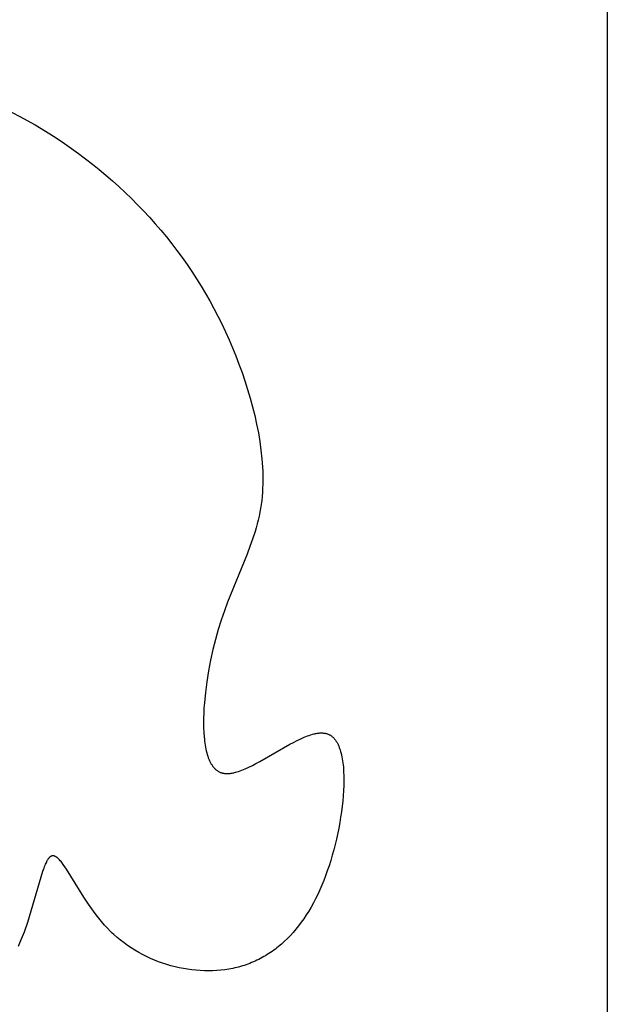
# Model space of a CAD drawing. Extents: x -216 to 80, y -49 to 235.
# Drawn here: x -9 to 0, y -8 to 7 of the extents above; entities that cross this region are included whole.
import ezdxf

# ---------------------------------------------------------------- set-up
doc = ezdxf.new("R2010")
doc.units = 0
doc.layers.add('LAYER_1', color=7, linetype='CONTINUOUS')

msp = doc.modelspace()

# ---------------------------------------------------------------- linework, layer by layer
at = {"layer": 'LAYER_1', "color": 1}
for points in [[(-0.3002, 11.5215), (-0.3002, -43.9462)], [(-9.4464, 5.5544), (-9.2128, 5.4332)], [(-9.2128, 5.4332), (-9.2128, 5.4332)], [(-9.2128, 5.4332), (-8.9834, 5.3041)], [(-8.9834, 5.3041), (-8.9834, 5.3041)], [(-8.9834, 5.3041), (-8.7585, 5.1673)], [(-8.7585, 5.1673), (-8.7585, 5.1673)], [(-8.7585, 5.1673), (-8.6479, 5.0958)], [(-8.6479, 5.0958), (-8.6479, 5.0958)], [(-8.6479, 5.0958), (-8.5384, 5.0225)], [(-8.5384, 5.0225), (-8.5384, 5.0225)], [(-8.5384, 5.0225), (-8.4304, 4.9472)], [(-8.4304, 4.9472), (-8.4304, 4.9472)], [(-8.4304, 4.9472), (-8.3236, 4.87)], [(-8.3236, 4.87), (-8.3236, 4.87)], [(-8.3236, 4.87), (-8.218, 4.7909)], [(-8.218, 4.7909), (-8.218, 4.7909)], [(-8.218, 4.7909), (-8.114, 4.7098)], [(-8.114, 4.7098), (-8.114, 4.7098)], [(-8.114, 4.7098), (-8.0112, 4.6269)], [(-8.0112, 4.6269), (-8.0112, 4.6269)], [(-8.0112, 4.6269), (-7.9101, 4.5422)], [(-7.9101, 4.5422), (-7.9101, 4.5422)], [(-7.9101, 4.5422), (-7.8106, 4.4557)], [(-7.8106, 4.4557), (-7.8106, 4.4557)], [(-7.8106, 4.4557), (-7.7126, 4.3674)], [(-7.7126, 4.3674), (-7.7126, 4.3674)], [(-7.7126, 4.3674), (-7.6162, 4.2774)], [(-7.6162, 4.2774), (-7.6162, 4.2774)], [(-7.6162, 4.2774), (-7.5214, 4.1858)], [(-7.5214, 4.1858), (-7.5214, 4.1858)], [(-7.5214, 4.1858), (-7.4284, 4.0924)], [(-7.4284, 4.0924), (-7.4284, 4.0924)], [(-7.4284, 4.0924), (-7.3372, 3.9975)], [(-7.3372, 3.9975), (-7.3372, 3.9975)], [(-7.3372, 3.9975), (-7.2477, 3.9011)], [(-7.2477, 3.9011), (-7.2477, 3.9011)], [(-7.2477, 3.9011), (-7.1603, 3.8031)], [(-7.1603, 3.8031), (-7.1603, 3.8031)], [(-7.1603, 3.8031), (-7.0747, 3.7036)], [(-7.0747, 3.7036), (-7.0747, 3.7036)], [(-7.0747, 3.7036), (-6.991, 3.6026)], [(-6.991, 3.6026), (-6.991, 3.6026)], [(-6.991, 3.6026), (-6.9093, 3.5001)], [(-6.9093, 3.5001), (-6.9093, 3.5001)], [(-6.9093, 3.5001), (-6.8298, 3.3962)], [(-6.8298, 3.3962), (-6.8298, 3.3962)], [(-6.8298, 3.3962), (-6.7523, 3.291)], [(-6.7523, 3.291), (-6.7523, 3.291)], [(-6.7523, 3.291), (-6.6769, 3.1845)], [(-6.6769, 3.1845), (-6.6769, 3.1845)], [(-6.6769, 3.1845), (-6.6036, 3.0766)], [(-6.6036, 3.0766), (-6.6036, 3.0766)], [(-6.6036, 3.0766), (-6.5325, 2.9674)], [(-6.5325, 2.9674), (-6.5325, 2.9674)], [(-6.5325, 2.9674), (-6.4634, 2.8566)], [(-6.4634, 2.8566), (-6.4634, 2.8566)], [(-6.4634, 2.8566), (-6.3965, 2.7444)], [(-6.3965, 2.7444), (-6.3965, 2.7444)], [(-6.3965, 2.7444), (-6.3316, 2.631)], [(-6.3316, 2.631), (-6.3316, 2.631)], [(-6.3316, 2.631), (-6.269, 2.5161)], [(-6.269, 2.5161), (-6.269, 2.5161)], [(-6.269, 2.5161), (-6.2083, 2.3996)], [(-6.2083, 2.3996), (-6.2083, 2.3996)], [(-6.2083, 2.3996), (-6.1497, 2.2817)], [(-6.1497, 2.2817), (-6.1497, 2.2817)], [(-6.1497, 2.2817), (-6.0934, 2.1625)], [(-6.0934, 2.1625), (-6.0934, 2.1625)], [(-6.0934, 2.1625), (-6.0391, 2.0418)], [(-6.0391, 2.0418), (-6.0391, 2.0418)], [(-6.0391, 2.0418), (-5.9869, 1.9197)], [(-5.9869, 1.9197), (-5.9869, 1.9197)], [(-5.9869, 1.9197), (-5.9369, 1.796)], [(-5.9369, 1.796), (-5.9369, 1.796)], [(-5.9369, 1.796), (-5.8889, 1.6708)], [(-5.8889, 1.6708), (-5.8889, 1.6708)], [(-5.8889, 1.6708), (-5.8431, 1.5442)], [(-5.8431, 1.5442), (-5.8431, 1.5442)], [(-5.8431, 1.5442), (-5.7994, 1.416)], [(-5.7994, 1.416), (-5.7994, 1.416)], [(-5.7994, 1.416), (-5.758, 1.2868)], [(-5.758, 1.2868), (-5.758, 1.2868)], [(-5.758, 1.2868), (-5.7194, 1.1563)], [(-5.7194, 1.1563), (-5.7194, 1.1563)], [(-5.7194, 1.1563), (-5.6835, 1.0253)], [(-5.6835, 1.0253), (-5.6835, 1.0253)], [(-5.6835, 1.0253), (-5.6507, 0.8936)], [(-5.6507, 0.8936), (-5.6507, 0.8936)], [(-5.6507, 0.8936), (-5.6212, 0.7616)], [(-5.6212, 0.7616), (-5.6212, 0.7616)], [(-5.6212, 0.7616), (-5.5953, 0.6297)], [(-5.5953, 0.6297), (-5.5953, 0.6297)], [(-5.5953, 0.6297), (-5.5731, 0.498)], [(-5.5731, 0.498), (-5.5731, 0.498)], [(-5.5731, 0.498), (-5.555, 0.3667)], [(-5.555, 0.3667), (-5.555, 0.3667)], [(-5.555, 0.3667), (-5.5412, 0.2362)], [(-5.5412, 0.2362), (-5.5412, 0.2362)], [(-5.5412, 0.2362), (-5.5359, 0.1713)], [(-5.5359, 0.1713), (-5.5359, 0.1713)], [(-5.5359, 0.1713), (-5.5318, 0.1066)], [(-5.5318, 0.1066), (-5.5318, 0.1066)], [(-5.5318, 0.1066), (-5.5289, 0.0422)], [(-5.5289, 0.0422), (-5.5289, 0.0422)], [(-5.5289, 0.0422), (-5.5273, -0.0217)], [(-5.5277, -0.1487), (-5.5298, -0.2116)], [(-5.5268, -0.0854), (-5.5277, -0.1487)], [(-5.5273, -0.0217), (-5.5273, -0.0217)], [(-5.5273, -0.0217), (-5.5268, -0.0854)], [(-5.5333, -0.2739), (-5.5382, -0.3358)], [(-5.5298, -0.2116), (-5.5333, -0.2739)], [(-5.5446, -0.3972), (-5.5521, -0.458)], [(-5.5382, -0.3358), (-5.5446, -0.3972)], [(-5.572, -0.578), (-5.584, -0.6371)], [(-5.5613, -0.5182), (-5.572, -0.578)], [(-5.5521, -0.458), (-5.5613, -0.5182)], [(-5.5974, -0.6957), (-5.612, -0.754)], [(-5.584, -0.6371), (-5.5974, -0.6957)], [(-5.645, -0.8696), (-5.6821, -0.9844)], [(-5.628, -0.8119), (-5.645, -0.8696)], [(-5.612, -0.754), (-5.628, -0.8119)], [(-5.6821, -0.9844), (-5.7228, -1.0991)], [(-5.7228, -1.0991), (-5.7666, -1.214)], [(-5.7666, -1.214), (-6.061, -1.9429)], [(-6.061, -1.9429), (-6.11, -2.076)], [(-6.11, -2.076), (-6.1574, -2.2141)], [(-6.1574, -2.2141), (-6.2026, -2.3574)], [(-6.2026, -2.3574), (-6.2452, -2.5068)], [(-6.2452, -2.5068), (-6.2844, -2.6623)], [(-6.2844, -2.6623), (-6.3198, -2.8224)], [(-6.3198, -2.8224), (-6.3511, -2.9854)], [(-6.3511, -2.9854), (-6.3776, -3.1494)], [(-6.3776, -3.1494), (-6.3988, -3.3126)], [(-6.3988, -3.3126), (-6.4145, -3.4732)], [(-6.42, -3.5519), (-6.4239, -3.6294)], [(-6.4145, -3.4732), (-6.42, -3.5519)], [(-6.4262, -3.7051), (-6.4268, -3.7792)], [(-6.4239, -3.6294), (-6.4262, -3.7051)], [(-6.4268, -3.7792), (-6.4268, -3.7792)], [(-6.4268, -3.7792), (-6.4256, -3.8511)], [(-6.4256, -3.8511), (-6.4256, -3.8511)], [(-6.4256, -3.8511), (-6.4226, -3.9209)], [(-6.4226, -3.9209), (-6.4226, -3.9209)], [(-6.4226, -3.9209), (-6.4176, -3.9882)], [(-6.4176, -3.9882), (-6.4176, -3.9882)], [(-6.4176, -3.9882), (-6.4145, -4.0208)], [(-6.4145, -4.0208), (-6.4145, -4.0208)], [(-6.4145, -4.0208), (-6.4108, -4.0527)], [(-5.0063, -4.0427), (-4.9525, -4.0169)], [(-4.9525, -4.0169), (-4.8999, -3.9937)], [(-4.8999, -3.9937), (-4.8741, -3.9831)], [(-4.8741, -3.9831), (-4.8487, -3.9734)], [(-4.8487, -3.9734), (-4.8236, -3.9643)], [(-4.8236, -3.9643), (-4.799, -3.9563)], [(-4.799, -3.9563), (-4.7748, -3.949)], [(-4.7748, -3.949), (-4.7512, -3.9428)], [(-4.7512, -3.9428), (-4.7394, -3.9401)], [(-4.7394, -3.9401), (-4.7279, -3.9377)], [(-4.7279, -3.9377), (-4.7164, -3.9354)], [(-4.7164, -3.9354), (-4.7051, -3.9335)], [(-4.7051, -3.9335), (-4.694, -3.9317)], [(-4.694, -3.9317), (-4.6829, -3.9304)], [(-4.6829, -3.9304), (-4.6719, -3.9292)], [(-4.6719, -3.9292), (-4.6613, -3.9283)], [(-4.6613, -3.9283), (-4.6506, -3.9278)], [(-4.6506, -3.9278), (-4.6402, -3.9275)], [(-4.6402, -3.9275), (-4.6402, -3.9275)], [(-4.6402, -3.9275), (-4.6298, -3.9277)], [(-4.6298, -3.9277), (-4.6298, -3.9277)], [(-4.6298, -3.9277), (-4.6196, -3.9279)], [(-4.6196, -3.9279), (-4.6196, -3.9279)], [(-4.6196, -3.9279), (-4.6096, -3.9288)], [(-4.6096, -3.9288), (-4.6096, -3.9288)], [(-4.6096, -3.9288), (-4.5997, -3.9297)], [(-4.5997, -3.9297), (-4.5997, -3.9297)], [(-4.5997, -3.9297), (-4.59, -3.9311)], [(-4.59, -3.9311), (-4.59, -3.9311)], [(-4.59, -3.9311), (-4.5804, -3.9327)], [(-4.5804, -3.9327), (-4.5804, -3.9327)], [(-4.5804, -3.9327), (-4.5709, -3.9347)], [(-4.5709, -3.9347), (-4.5709, -3.9347)], [(-4.5709, -3.9347), (-4.5618, -3.9371)], [(-4.5618, -3.9371), (-4.5618, -3.9371)], [(-4.5618, -3.9371), (-4.5527, -3.9398)], [(-4.5527, -3.9398), (-4.5527, -3.9398)], [(-4.5527, -3.9398), (-4.5438, -3.9428)], [(-4.5438, -3.9428), (-4.5438, -3.9428)], [(-4.5438, -3.9428), (-4.5351, -3.9463)], [(-4.5351, -3.9463), (-4.5351, -3.9463)], [(-4.5351, -3.9463), (-4.5266, -3.95)], [(-4.5266, -3.95), (-4.5266, -3.95)], [(-4.5266, -3.95), (-4.5182, -3.9542)], [(-4.5182, -3.9542), (-4.5182, -3.9542)], [(-4.5182, -3.9542), (-4.51, -3.9586)], [(-4.51, -3.9586), (-4.51, -3.9586)], [(-4.51, -3.9586), (-4.5019, -3.9635)], [(-4.5019, -3.9635), (-4.5019, -3.9635)], [(-4.5019, -3.9635), (-4.494, -3.9686)], [(-4.494, -3.9686), (-4.494, -3.9686)], [(-4.494, -3.9686), (-4.4863, -3.9742)], [(-4.4863, -3.9742), (-4.4863, -3.9742)], [(-4.4863, -3.9742), (-4.4787, -3.98)], [(-4.4787, -3.98), (-4.4787, -3.98)], [(-4.4787, -3.98), (-4.4714, -3.9862)], [(-4.4714, -3.9862), (-4.4714, -3.9862)], [(-4.4714, -3.9862), (-4.4643, -3.9927)], [(-4.4643, -3.9927), (-4.4643, -3.9927)], [(-4.4643, -3.9927), (-4.4572, -3.9996)], [(-4.4572, -3.9996), (-4.4572, -3.9996)], [(-4.4572, -3.9996), (-4.4503, -4.0066)], [(-4.4503, -4.0066), (-4.4503, -4.0066)], [(-4.4503, -4.0066), (-4.4436, -4.0142)], [(-4.4436, -4.0142), (-4.4436, -4.0142)], [(-4.4436, -4.0142), (-4.4371, -4.0219)], [(-4.4371, -4.0219), (-4.4371, -4.0219)], [(-4.4371, -4.0219), (-4.4307, -4.03)], [(-4.4307, -4.03), (-4.4307, -4.03)], [(-4.4307, -4.03), (-4.4245, -4.0384)], [(-6.4108, -4.0527), (-6.4108, -4.0527)], [(-6.4108, -4.0527), (-6.4066, -4.084)], [(-6.4066, -4.084), (-6.4066, -4.084)], [(-6.4066, -4.084), (-6.4019, -4.1144)], [(-6.4019, -4.1144), (-6.4019, -4.1144)], [(-6.4019, -4.1144), (-6.3968, -4.144)], [(-6.3968, -4.144), (-6.3968, -4.144)], [(-6.3968, -4.144), (-6.3909, -4.1728)], [(-6.3909, -4.1728), (-6.3909, -4.1728)], [(-6.3909, -4.1728), (-6.3847, -4.2006)], [(-5.5747, -4.3626), (-5.117, -4.1006)], [(-5.117, -4.1006), (-5.0612, -4.0707)], [(-5.0612, -4.0707), (-5.0063, -4.0427)], [(-4.4245, -4.0384), (-4.4245, -4.0384)], [(-4.4245, -4.0384), (-4.4184, -4.0472)], [(-4.4184, -4.0472), (-4.4184, -4.0472)], [(-4.4184, -4.0472), (-4.4125, -4.0561)], [(-4.4125, -4.0561), (-4.4125, -4.0561)], [(-4.4125, -4.0561), (-4.4068, -4.0654)], [(-4.4068, -4.0654), (-4.4068, -4.0654)], [(-4.4068, -4.0654), (-4.4011, -4.075)], [(-4.4011, -4.075), (-4.4011, -4.075)], [(-4.4011, -4.075), (-4.3957, -4.0849)], [(-4.3957, -4.0849), (-4.3957, -4.0849)], [(-4.3957, -4.0849), (-4.3905, -4.0951)], [(-4.3905, -4.0951), (-4.3905, -4.0951)], [(-4.3905, -4.0951), (-4.3853, -4.1055)], [(-4.3853, -4.1055), (-4.3853, -4.1055)], [(-4.3853, -4.1055), (-4.3804, -4.1161)], [(-4.3804, -4.1161), (-4.3804, -4.1161)], [(-4.3804, -4.1161), (-4.3756, -4.1272)], [(-4.3756, -4.1272), (-4.3756, -4.1272)], [(-4.3756, -4.1272), (-4.371, -4.1385)], [(-4.371, -4.1385), (-4.371, -4.1385)], [(-4.371, -4.1385), (-4.3664, -4.1499)], [(-4.3664, -4.1499), (-4.3664, -4.1499)], [(-4.3664, -4.1499), (-4.3621, -4.1617)], [(-4.3621, -4.1617), (-4.3621, -4.1617)], [(-4.3621, -4.1617), (-4.3538, -4.186)], [(-6.3847, -4.2006), (-6.3847, -4.2006)], [(-6.3847, -4.2006), (-6.378, -4.2278)], [(-6.378, -4.2278), (-6.378, -4.2278)], [(-6.378, -4.2278), (-6.3705, -4.2539)], [(-6.3705, -4.2539), (-6.3705, -4.2539)], [(-6.3705, -4.2539), (-6.3627, -4.2792)], [(-6.3627, -4.2792), (-6.3627, -4.2792)], [(-6.3627, -4.2792), (-6.3542, -4.3034)], [(-6.3542, -4.3034), (-6.3542, -4.3034)], [(-6.3542, -4.3034), (-6.3497, -4.3152)], [(-6.3497, -4.3152), (-6.3497, -4.3152)], [(-6.3497, -4.3152), (-6.3451, -4.3268)], [(-6.3451, -4.3268), (-6.3451, -4.3268)], [(-6.3451, -4.3268), (-6.3404, -4.338)], [(-4.3538, -4.186), (-4.3538, -4.186)], [(-4.3538, -4.186), (-4.3461, -4.2113)], [(-4.3461, -4.2113), (-4.3461, -4.2113)], [(-4.3461, -4.2113), (-4.3391, -4.2377)], [(-4.3391, -4.2377), (-4.3391, -4.2377)], [(-4.3391, -4.2377), (-4.3326, -4.2649)], [(-4.3326, -4.2649), (-4.3326, -4.2649)], [(-4.3326, -4.2649), (-4.3266, -4.293)], [(-4.3266, -4.293), (-4.3266, -4.293)], [(-4.3266, -4.293), (-4.3214, -4.3221)], [(-4.3214, -4.3221), (-4.3214, -4.3221)], [(-4.3214, -4.3221), (-4.3165, -4.3519)], [(-6.3404, -4.338), (-6.3404, -4.338)], [(-6.3404, -4.338), (-6.3355, -4.349)], [(-6.3355, -4.349), (-6.3355, -4.349)], [(-6.3355, -4.349), (-6.3305, -4.3598)], [(-6.3305, -4.3598), (-6.3305, -4.3598)], [(-6.3305, -4.3598), (-6.3254, -4.3702)], [(-6.3254, -4.3702), (-6.3254, -4.3702)], [(-6.3254, -4.3702), (-6.3201, -4.3803)], [(-6.3201, -4.3803), (-6.3201, -4.3803)], [(-6.3201, -4.3803), (-6.3145, -4.3903)], [(-6.3145, -4.3903), (-6.3145, -4.3903)], [(-6.3145, -4.3903), (-6.309, -4.3999)], [(-6.309, -4.3999), (-6.309, -4.3999)], [(-6.309, -4.3999), (-6.3032, -4.4094)], [(-6.3032, -4.4094), (-6.3032, -4.4094)], [(-6.3032, -4.4094), (-6.2974, -4.4185)], [(-6.2974, -4.4185), (-6.2974, -4.4185)], [(-6.2974, -4.4185), (-6.2913, -4.4273)], [(-6.2913, -4.4273), (-6.2913, -4.4273)], [(-6.2913, -4.4273), (-6.2851, -4.4358)], [(-6.2851, -4.4358), (-6.2851, -4.4358)], [(-6.2851, -4.4358), (-6.2787, -4.444)], [(-6.2787, -4.444), (-6.2787, -4.444)], [(-6.2787, -4.444), (-6.2721, -4.4519)], [(-6.2721, -4.4519), (-6.2721, -4.4519)], [(-6.2721, -4.4519), (-6.2655, -4.4594)], [(-6.2655, -4.4594), (-6.2655, -4.4594)], [(-6.2655, -4.4594), (-6.2586, -4.4667)], [(-6.2586, -4.4667), (-6.2586, -4.4667)], [(-6.2586, -4.4667), (-6.2515, -4.4738)], [(-6.2515, -4.4738), (-6.2515, -4.4738)], [(-6.2515, -4.4738), (-6.2445, -4.4805)], [(-6.2445, -4.4805), (-6.2445, -4.4805)], [(-6.2445, -4.4805), (-6.2371, -4.4869)], [(-5.845, -4.4931), (-5.8193, -4.4828)], [(-5.8193, -4.4828), (-5.7932, -4.4719)], [(-5.7932, -4.4719), (-5.7402, -4.4479)], [(-5.7402, -4.4479), (-5.686, -4.4214)], [(-5.686, -4.4214), (-5.6308, -4.3929)], [(-5.6308, -4.3929), (-5.5747, -4.3626)], [(-4.3165, -4.3519), (-4.3165, -4.3519)], [(-4.3165, -4.3519), (-4.3123, -4.3826)], [(-4.3123, -4.3826), (-4.3123, -4.3826)], [(-4.3123, -4.3826), (-4.3087, -4.4141)], [(-4.3087, -4.4141), (-4.3087, -4.4141)], [(-4.3087, -4.4141), (-4.3054, -4.4465)], [(-4.3054, -4.4465), (-4.3054, -4.4465)], [(-4.3054, -4.4465), (-4.3008, -4.5131)], [(-6.2371, -4.4869), (-6.2371, -4.4869)], [(-6.2371, -4.4869), (-6.2296, -4.493)], [(-6.2296, -4.493), (-6.2296, -4.493)], [(-6.2296, -4.493), (-6.2221, -4.4986)], [(-6.2221, -4.4986), (-6.2221, -4.4986)], [(-6.2221, -4.4986), (-6.2142, -4.504)], [(-6.2142, -4.504), (-6.2142, -4.504)], [(-6.2142, -4.504), (-6.2063, -4.5091)], [(-6.2063, -4.5091), (-6.2063, -4.5091)], [(-6.2063, -4.5091), (-6.1981, -4.5138)], [(-6.1981, -4.5138), (-6.1981, -4.5138)], [(-6.1981, -4.5138), (-6.1899, -4.5182)], [(-6.1899, -4.5182), (-6.1899, -4.5182)], [(-6.1899, -4.5182), (-6.1814, -4.5223)], [(-6.1814, -4.5223), (-6.1814, -4.5223)], [(-6.1814, -4.5223), (-6.1727, -4.526)], [(-6.1727, -4.526), (-6.1727, -4.526)], [(-6.1727, -4.526), (-6.1639, -4.5293)], [(-6.1639, -4.5293), (-6.1639, -4.5293)], [(-6.1639, -4.5293), (-6.155, -4.5324)], [(-6.155, -4.5324), (-6.155, -4.5324)], [(-6.155, -4.5324), (-6.1458, -4.535)], [(-6.1458, -4.535), (-6.1458, -4.535)], [(-6.1458, -4.535), (-6.1366, -4.5373)], [(-6.1366, -4.5373), (-6.1366, -4.5373)], [(-6.1366, -4.5373), (-6.1272, -4.5393)], [(-6.1272, -4.5393), (-6.1272, -4.5393)], [(-6.1272, -4.5393), (-6.1174, -4.541)], [(-6.1174, -4.541), (-6.1174, -4.541)], [(-6.1174, -4.541), (-6.1077, -4.5423)], [(-6.1077, -4.5423), (-6.1077, -4.5423)], [(-6.1077, -4.5423), (-6.0978, -4.5433)], [(-6.0978, -4.5433), (-6.0978, -4.5433)], [(-6.0978, -4.5433), (-6.0877, -4.5439)], [(-6.0877, -4.5439), (-6.0877, -4.5439)], [(-6.0877, -4.5439), (-6.0774, -4.5442)], [(-6.0774, -4.5442), (-6.0774, -4.5442)], [(-6.0774, -4.5442), (-6.067, -4.5442)], [(-6.067, -4.5442), (-6.0564, -4.5439)], [(-6.0564, -4.5439), (-6.0458, -4.5434)], [(-6.0458, -4.5434), (-6.0349, -4.5424)], [(-6.0349, -4.5424), (-6.024, -4.5414)], [(-6.024, -4.5414), (-6.0129, -4.5399)], [(-6.0129, -4.5399), (-6.0017, -4.5381)], [(-6.0017, -4.5381), (-5.9903, -4.5362)], [(-5.9903, -4.5362), (-5.9788, -4.5339)], [(-5.9788, -4.5339), (-5.9672, -4.5314)], [(-5.9672, -4.5314), (-5.9556, -4.5287)], [(-5.9556, -4.5287), (-5.9437, -4.5255)], [(-5.9437, -4.5255), (-5.9196, -4.5188)], [(-5.9196, -4.5188), (-5.8951, -4.5111)], [(-5.8951, -4.5111), (-5.8703, -4.5026)], [(-5.8703, -4.5026), (-5.845, -4.4931)], [(-4.3008, -4.5131), (-4.3008, -4.5131)], [(-4.3008, -4.5131), (-4.2981, -4.5825)], [(-4.2981, -4.5825), (-4.2981, -4.5825)], [(-4.2981, -4.5825), (-4.2976, -4.6543)], [(-4.2991, -4.7284), (-4.3023, -4.8043)], [(-4.2976, -4.6543), (-4.2991, -4.7284)], [(-4.3076, -4.8821), (-4.3146, -4.9614)], [(-4.3023, -4.8043), (-4.3076, -4.8821)], [(-4.3235, -5.0419), (-4.3341, -5.1236)], [(-4.3146, -4.9614), (-4.3235, -5.0419)], [(-4.3462, -5.2059), (-4.36, -5.2888)], [(-4.3341, -5.1236), (-4.3462, -5.2059)], [(-4.3754, -5.3719), (-4.4107, -5.5384)], [(-4.36, -5.2888), (-4.3754, -5.3719)], [(-4.4107, -5.5384), (-4.4516, -5.7032)], [(-8.7753, -5.8286), (-8.7793, -5.8338)], [(-8.7711, -5.8239), (-8.7753, -5.8286)], [(-8.7669, -5.8195), (-8.7711, -5.8239)], [(-8.7626, -5.8154), (-8.7669, -5.8195)], [(-8.7584, -5.8116), (-8.7626, -5.8154)], [(-8.754, -5.8084), (-8.7584, -5.8116)], [(-8.7497, -5.8054), (-8.754, -5.8084)], [(-8.7454, -5.8027), (-8.7497, -5.8054)], [(-8.7411, -5.8004), (-8.7454, -5.8027)], [(-8.7366, -5.7985), (-8.7411, -5.8004)], [(-8.7323, -5.7969), (-8.7366, -5.7985)], [(-8.7278, -5.7957), (-8.7323, -5.7969)], [(-8.7234, -5.7947), (-8.7278, -5.7957)], [(-8.7188, -5.794), (-8.7234, -5.7947)], [(-8.7143, -5.7938), (-8.7188, -5.794)], [(-8.7143, -5.7938), (-8.7143, -5.7938)], [(-8.7097, -5.7938), (-8.7143, -5.7938)], [(-8.7097, -5.7938), (-8.7097, -5.7938)], [(-8.7051, -5.7942), (-8.7097, -5.7938)], [(-8.7051, -5.7942), (-8.7051, -5.7942)], [(-8.7005, -5.7947), (-8.7051, -5.7942)], [(-8.7005, -5.7947), (-8.7005, -5.7947)], [(-8.6958, -5.7958), (-8.7005, -5.7947)], [(-8.6958, -5.7958), (-8.6958, -5.7958)], [(-8.691, -5.797), (-8.6958, -5.7958)], [(-8.691, -5.797), (-8.691, -5.797)], [(-8.6863, -5.7986), (-8.691, -5.797)], [(-8.6863, -5.7986), (-8.6863, -5.7986)], [(-8.6816, -5.8005), (-8.6863, -5.7986)], [(-8.6816, -5.8005), (-8.6816, -5.8005)], [(-8.6767, -5.8027), (-8.6816, -5.8005)], [(-8.6767, -5.8027), (-8.6767, -5.8027)], [(-8.672, -5.8051), (-8.6767, -5.8027)], [(-8.672, -5.8051), (-8.672, -5.8051)], [(-8.6671, -5.8078), (-8.672, -5.8051)], [(-8.6671, -5.8078), (-8.6671, -5.8078)], [(-8.6621, -5.8108), (-8.6671, -5.8078)], [(-8.6621, -5.8108), (-8.6621, -5.8108)], [(-8.6572, -5.8142), (-8.6621, -5.8108)], [(-8.6572, -5.8142), (-8.6572, -5.8142)], [(-8.6522, -5.8177), (-8.6572, -5.8142)], [(-8.6522, -5.8177), (-8.6522, -5.8177)], [(-8.6471, -5.8216), (-8.6522, -5.8177)], [(-8.6471, -5.8216), (-8.6471, -5.8216)], [(-8.6421, -5.8257), (-8.6471, -5.8216)], [(-8.6421, -5.8257), (-8.6421, -5.8257)], [(-8.637, -5.8301), (-8.6421, -5.8257)], [(-8.637, -5.8301), (-8.637, -5.8301)], [(-8.6318, -5.8347), (-8.637, -5.8301)], [(-4.474, -5.7844), (-4.4977, -5.8646)], [(-4.4516, -5.7032), (-4.474, -5.7844)], [(-8.8441, -5.9618), (-8.8522, -5.9833)], [(-8.8361, -5.9415), (-8.8441, -5.9618)], [(-8.8281, -5.9223), (-8.8361, -5.9415)], [(-8.8202, -5.9044), (-8.8281, -5.9223)], [(-8.8121, -5.8876), (-8.8202, -5.9044)], [(-8.808, -5.8798), (-8.8121, -5.8876)], [(-8.8039, -5.8722), (-8.808, -5.8798)], [(-8.7999, -5.8649), (-8.8039, -5.8722)], [(-8.7958, -5.858), (-8.7999, -5.8649)], [(-8.7918, -5.8514), (-8.7958, -5.858)], [(-8.7877, -5.8451), (-8.7918, -5.8514)], [(-8.7835, -5.8393), (-8.7877, -5.8451)], [(-8.7793, -5.8338), (-8.7835, -5.8393)], [(-8.6318, -5.8347), (-8.6318, -5.8347)], [(-8.6267, -5.8396), (-8.6318, -5.8347)], [(-8.6267, -5.8396), (-8.6267, -5.8396)], [(-8.6214, -5.8447), (-8.6267, -5.8396)], [(-8.6214, -5.8447), (-8.6214, -5.8447)], [(-8.6161, -5.8501), (-8.6214, -5.8447)], [(-8.6161, -5.8501), (-8.6161, -5.8501)], [(-8.6109, -5.8558), (-8.6161, -5.8501)], [(-8.6109, -5.8558), (-8.6109, -5.8558)], [(-8.6001, -5.8679), (-8.6109, -5.8558)], [(-8.6001, -5.8679), (-8.6001, -5.8679)], [(-8.5891, -5.8807), (-8.6001, -5.8679)], [(-8.5891, -5.8807), (-8.5891, -5.8807)], [(-8.578, -5.8946), (-8.5891, -5.8807)], [(-8.578, -5.8946), (-8.578, -5.8946)], [(-8.5667, -5.9094), (-8.578, -5.8946)], [(-8.5667, -5.9094), (-8.5667, -5.9094)], [(-8.5552, -5.9249), (-8.5667, -5.9094)], [(-8.5552, -5.9249), (-8.5552, -5.9249)], [(-8.5316, -5.9584), (-8.5552, -5.9249)], [(-8.5316, -5.9584), (-8.5316, -5.9584)], [(-8.5072, -5.995), (-8.5316, -5.9584)], [(-4.5225, -5.9433), (-4.5485, -6.0205)], [(-4.4977, -5.8646), (-4.5225, -5.9433)], [(-8.8682, -6.0294), (-9.0992, -6.8047)], [(-8.8522, -5.9833), (-8.8682, -6.0294)], [(-8.5072, -5.995), (-8.5072, -5.995)], [(-8.2441, -6.4199), (-8.5072, -5.995)], [(-4.5755, -6.0958), (-4.6038, -6.1694)], [(-4.5485, -6.0205), (-4.5755, -6.0958)], [(-4.633, -6.2412), (-4.6633, -6.3109)], [(-4.6038, -6.1694), (-4.633, -6.2412)], [(-8.2441, -6.4199), (-8.2441, -6.4199)], [(-8.1735, -6.5271), (-8.2441, -6.4199)], [(-4.6947, -6.3789), (-4.7271, -6.4452)], [(-4.6633, -6.3109), (-4.6947, -6.3789)], [(-8.1735, -6.5271), (-8.1735, -6.5271)], [(-8.0978, -6.6349), (-8.1735, -6.5271)], [(-4.7951, -6.5719), (-4.8307, -6.6323)], [(-4.7606, -6.5094), (-4.7951, -6.5719)], [(-4.7271, -6.4452), (-4.7606, -6.5094)], [(-8.0978, -6.6349), (-8.0978, -6.6349)], [(-8.0579, -6.6884), (-8.0978, -6.6349)], [(-8.0579, -6.6884), (-8.0579, -6.6884)], [(-8.0166, -6.7413), (-8.0579, -6.6884)], [(-4.8673, -6.691), (-4.905, -6.7478)], [(-4.8307, -6.6323), (-4.8673, -6.691)], [(-9.0992, -6.8047), (-9.1507, -6.9517)], [(-8.0166, -6.7413), (-8.0166, -6.7413)], [(-7.9739, -6.7933), (-8.0166, -6.7413)], [(-7.9739, -6.7933), (-7.9739, -6.7933)], [(-7.9298, -6.8443), (-7.9739, -6.7933)], [(-7.9298, -6.8443), (-7.9298, -6.8443)], [(-7.8843, -6.8939), (-7.9298, -6.8443)], [(-4.9835, -6.8555), (-5.0242, -6.9065)], [(-4.9437, -6.8025), (-4.9835, -6.8555)], [(-4.905, -6.7478), (-4.9437, -6.8025)], [(-9.1787, -7.0245), (-9.2081, -7.0969)], [(-9.1507, -6.9517), (-9.1787, -7.0245)], [(-7.8843, -6.8939), (-7.8843, -6.8939)], [(-7.8371, -6.9421), (-7.8843, -6.8939)], [(-7.8371, -6.9421), (-7.8371, -6.9421)], [(-7.8129, -6.9655), (-7.8371, -6.9421)], [(-7.8129, -6.9655), (-7.8129, -6.9655)], [(-7.7884, -6.9884), (-7.8129, -6.9655)], [(-7.7884, -6.9884), (-7.7884, -6.9884)], [(-7.7383, -7.0329), (-7.7884, -6.9884)], [(-5.1085, -7.0028), (-5.1523, -7.0479)], [(-5.0658, -6.9556), (-5.1085, -7.0028)], [(-5.0242, -6.9065), (-5.0658, -6.9556)], [(-9.2081, -7.0969), (-9.239, -7.168)], [(-7.7383, -7.0329), (-7.7383, -7.0329)], [(-7.6866, -7.0756), (-7.7383, -7.0329)], [(-7.6866, -7.0756), (-7.6866, -7.0756)], [(-7.6337, -7.1165), (-7.6866, -7.0756)], [(-7.6337, -7.1165), (-7.6337, -7.1165)], [(-7.5795, -7.1555), (-7.6337, -7.1165)], [(-7.5795, -7.1555), (-7.5795, -7.1555)], [(-7.5242, -7.1927), (-7.5795, -7.1555)], [(-5.2894, -7.1719), (-5.3131, -7.1908)], [(-5.2426, -7.1326), (-5.2894, -7.1719)], [(-5.1969, -7.0912), (-5.2426, -7.1326)], [(-5.1523, -7.0479), (-5.1969, -7.0912)], [(-7.5242, -7.1927), (-7.5242, -7.1927)], [(-7.4677, -7.228), (-7.5242, -7.1927)], [(-7.4677, -7.228), (-7.4677, -7.228)], [(-7.4102, -7.2615), (-7.4677, -7.228)], [(-7.4102, -7.2615), (-7.4102, -7.2615)], [(-7.3518, -7.2932), (-7.4102, -7.2615)], [(-7.3518, -7.2932), (-7.3518, -7.2932)], [(-7.2925, -7.3229), (-7.3518, -7.2932)], [(-7.2925, -7.3229), (-7.2925, -7.3229)], [(-7.2325, -7.3509), (-7.2925, -7.3229)], [(-5.5114, -7.3247), (-5.5373, -7.3392)], [(-5.4857, -7.3097), (-5.5114, -7.3247)], [(-5.4605, -7.2943), (-5.4857, -7.3097)], [(-5.4353, -7.2783), (-5.4605, -7.2943)], [(-5.4103, -7.2618), (-5.4353, -7.2783)], [(-5.3857, -7.2448), (-5.4103, -7.2618)], [(-5.3612, -7.2273), (-5.3857, -7.2448)], [(-5.337, -7.2094), (-5.3612, -7.2273)], [(-5.3131, -7.1908), (-5.337, -7.2094)], [(-7.2325, -7.3509), (-7.2325, -7.3509)], [(-7.1716, -7.3769), (-7.2325, -7.3509)], [(-7.1716, -7.3769), (-7.1716, -7.3769)], [(-7.1102, -7.4009), (-7.1716, -7.3769)], [(-7.1102, -7.4009), (-7.1102, -7.4009)], [(-7.0482, -7.4233), (-7.1102, -7.4009)], [(-7.0482, -7.4233), (-7.0482, -7.4233)], [(-6.9857, -7.4435), (-7.0482, -7.4233)], [(-6.9857, -7.4435), (-6.9857, -7.4435)], [(-6.9227, -7.4619), (-6.9857, -7.4435)], [(-6.9227, -7.4619), (-6.9227, -7.4619)], [(-6.8596, -7.4784), (-6.9227, -7.4619)], [(-5.8659, -7.474), (-5.8949, -7.4818)], [(-5.8373, -7.4654), (-5.8659, -7.474)], [(-5.8089, -7.4565), (-5.8373, -7.4654)], [(-5.7808, -7.447), (-5.8089, -7.4565)], [(-5.7528, -7.437), (-5.7808, -7.447)], [(-5.7249, -7.4266), (-5.7528, -7.437)], [(-5.6975, -7.4157), (-5.7249, -7.4266)], [(-5.6702, -7.4042), (-5.6975, -7.4157)], [(-5.6431, -7.3922), (-5.6702, -7.4042)], [(-5.6164, -7.3797), (-5.6431, -7.3922)], [(-5.5897, -7.3667), (-5.6164, -7.3797)], [(-5.5634, -7.3532), (-5.5897, -7.3667)], [(-5.5373, -7.3392), (-5.5634, -7.3532)], [(-6.8596, -7.4784), (-6.8596, -7.4784)], [(-6.796, -7.4929), (-6.8596, -7.4784)], [(-6.796, -7.4929), (-6.796, -7.4929)], [(-6.7323, -7.5055), (-6.796, -7.4929)], [(-6.7323, -7.5055), (-6.7323, -7.5055)], [(-6.6687, -7.5161), (-6.7323, -7.5055)], [(-6.6687, -7.5161), (-6.6687, -7.5161)], [(-6.6048, -7.5248), (-6.6687, -7.5161)], [(-6.6048, -7.5248), (-6.6048, -7.5248)], [(-6.5412, -7.5316), (-6.6048, -7.5248)], [(-6.5412, -7.5316), (-6.5412, -7.5316)], [(-6.4775, -7.5363), (-6.5412, -7.5316)], [(-6.4775, -7.5363), (-6.4775, -7.5363)], [(-6.4142, -7.5391), (-6.4775, -7.5363)], [(-6.4142, -7.5391), (-6.4142, -7.5391)], [(-6.3511, -7.5399), (-6.4142, -7.5391)], [(-6.2883, -7.5387), (-6.3511, -7.5399)], [(-6.226, -7.5355), (-6.2883, -7.5387)], [(-6.1643, -7.5303), (-6.226, -7.5355)], [(-6.1031, -7.523), (-6.1643, -7.5303)], [(-6.0427, -7.5138), (-6.1031, -7.523)], [(-6.0126, -7.5084), (-6.0427, -7.5138)], [(-5.9829, -7.5026), (-6.0126, -7.5084)], [(-5.9533, -7.4961), (-5.9829, -7.5026)], [(-5.9239, -7.4892), (-5.9533, -7.4961)], [(-5.8949, -7.4818), (-5.9239, -7.4892)]]:
    msp.add_lwpolyline(points, dxfattribs=at)

doc.saveas('drawing.dxf')
